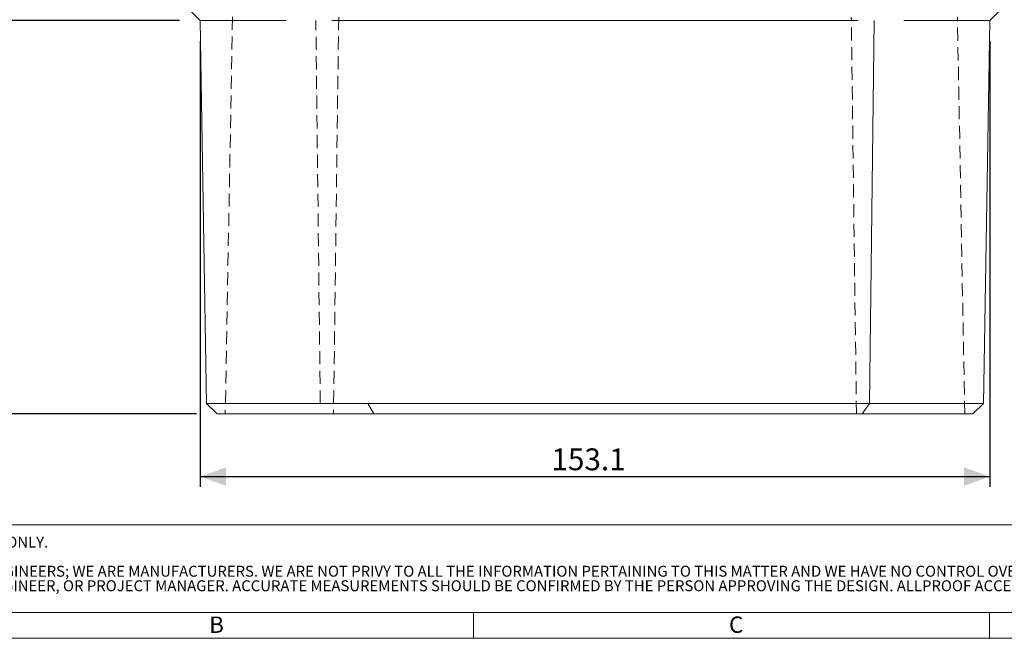
# Model space of a CAD drawing. Units: millimetres. Extents: x 11 to 829, y 10 to 584.
# Drawn here: x 133 to 324, y 10 to 130 of the extents above; entities that cross this region are included whole.
import ezdxf

# ---------------------------------------------------------------- set-up
doc = ezdxf.new("R2010")
doc.units = ezdxf.units.MM
doc.header["$LTSCALE"] = 2
doc.linetypes.add('HIDDEN', pattern=[1.905, 1.27, -0.635])
doc.layers.add('SLD-0', color=179, linetype='Continuous')
doc.styles.add('SLDTEXTSTYLE0', font='ARIAL.TTF', dxfattribs={"width": 0.948})
doc.styles.add('SLDTEXTSTYLE2', font='ARIALN.TTF', dxfattribs={"width": 0.87})
doc.dimstyles.new('SLDDIMSTYLE0', dxfattribs={"dimtxt": 4.10931, "dimasz": 5, "dimexe": 0, "dimexo": 0.0625, "dimgap": 1.027327, "dimtad": 1, "dimdec": 1, "dimrnd": 1e-09, "dimzin": 12, "dimdsep": 46, "dimtxsty": 'SLDTEXTSTYLE2', "dimsah": 1, "dimcen": 0.09, "dimadec": 0, "dimazin": 3, "dimtfac": 1, "dimtdec": 1, "dimtofl": 0, "dimtmove": 0, "dimatfit": 3, "dimfxl": 1, "dimfrac": 2, "dimtolj": 1, "dimtzin": 12, "dimarcsym": 0})
doc.dimstyles.new('SLDDIMSTYLE1', dxfattribs={"dimtxt": 4.10931, "dimasz": 5, "dimexe": 0, "dimexo": 0.0625, "dimgap": 1.027327, "dimtad": 1, "dimdec": 1, "dimrnd": 1e-09, "dimzin": 12, "dimdsep": 46, "dimtxsty": 'SLDTEXTSTYLE2', "dimsah": 1, "dimcen": 0.09, "dimadec": 0, "dimazin": 3, "dimtfac": 1, "dimtdec": 1, "dimtmove": 0, "dimatfit": 0, "dimfxl": 1, "dimfrac": 2, "dimtolj": 1, "dimtzin": 12, "dimarcsym": 0})

# ---------------------------------------------------------------- blocks, each defined once
blk = doc.blocks.new('SW_NOTE_1')
at = {"layer": 'SLD-0', "color": 0, "attachment_point": 1, "style": 'SLDTEXTSTYLE0'}
for s, insert, char_height in [('DISCLAIMER : THE DESIGN SUGGESTION IS PROVIDED FOR EVALUATION PURPOSES ONLY.', (0, 2.73), 2.1167), ('IT IS NOT TO BE CONSIDERED A FULL DESIGN AS WE ARE NOT THE CONSULTING ENGINEERS; WE ARE MANUFACTURERS. WE ARE NOT PRIVY TO ALL THE INFORMATION PERTAINING TO THIS MATTER AND WE HAVE NO CONTROL OVER THE PROJECT INSTALLATION OF THE PRODUCT. THE DESIGN SUGGESTION IS PROVIDED WITHOUT OBLIGATION. ', (0, -2.92), 2.11667), ('DESIGN IS TO  BE CONFIRMED AND APPROVED BY THE ARCHITECT, HYDRAULICS ENGINEER, OR PROJECT MANAGER. ACCURATE MEASUREMENTS SHOULD BE CONFIRMED BY THE PERSON APPROVING THE DESIGN. ALLPROOF ACCEPTS NO LIABILITY FOR THE IMPROPER USE OF THE DESIGN SUGGESTION.', (0, -5.74), 2.11667)]:
    blk.add_mtext(s, dxfattribs=dict(at, insert=insert, char_height=char_height))
blk = doc.blocks.new('_D')
at = {"layer": 'SLD-0', "color": 1}
for p, q in [((167.99, 125.84), (167.99, 39.41)), ((321.09, 125.84), (321.09, 39.41)), ((167.99, 41.41), (321.09, 41.41))]:
    blk.add_line(p, q, dxfattribs=at)
for points in [[(167.99, 41.41), (172.99, 39.61), (172.99, 43.21)], [(321.09, 41.41), (316.09, 43.21), (316.09, 39.61)]]:
    blk.add_solid(points, dxfattribs=at)
at = {"layer": 'SLD-0', "color": 1, "insert": (236.08, 46.87), "char_height": 4.233, "attachment_point": 1, "style": 'SLDTEXTSTYLE2'}
blk.add_mtext('153.1', dxfattribs=at)
blk = doc.blocks.new('_D_4')
at = {"layer": 'SLD-0', "color": 1}
for p, q in [((60.49, 160.99), (60.49, 170.99)), ((106.99, 160.99), (58.49, 160.99)), ((60.49, 160.99), (60.49, 129.84)), ((163.99, 129.84), (58.49, 129.84)), ((60.49, 129.84), (60.49, 119.84))]:
    blk.add_line(p, q, dxfattribs=at)
for points in [[(60.49, 160.99), (62.29, 165.99), (58.69, 165.99)], [(60.49, 129.84), (58.69, 124.84), (62.29, 124.84)]]:
    blk.add_solid(points, dxfattribs=at)
at = {"layer": 'SLD-0', "color": 1, "insert": (55.04, 143.3), "char_height": 4.233, "attachment_point": 1, "rotation": 90, "style": 'SLDTEXTSTYLE2'}
blk.add_mtext('31.1', dxfattribs=at)
blk = doc.blocks.new('_D_5')
at = {"layer": 'SLD-0', "color": 1}
for p, q in [((163.99, 129.84), (58.49, 129.84)), ((60.49, 129.84), (60.49, 53.59)), ((167.24, 53.59), (58.49, 53.59))]:
    blk.add_line(p, q, dxfattribs=at)
for points in [[(60.49, 129.84), (58.69, 124.84), (62.29, 124.84)], [(60.49, 53.59), (62.29, 58.59), (58.69, 58.59)]]:
    blk.add_solid(points, dxfattribs=at)
at = {"layer": 'SLD-0', "color": 1, "insert": (55.04, 84.25), "char_height": 4.233, "attachment_point": 1, "rotation": 90, "style": 'SLDTEXTSTYLE2'}
blk.add_mtext('76.3', dxfattribs=at)

msp = doc.modelspace()

# ---------------------------------------------------------------- linework, layer by layer
at = {"color": 7, "linetype": 'Continuous', "lineweight": 18}
for p, q in [((136.79, 161.04), (167.99, 129.84)), ((321.09, 129.84), (352.28, 161.04)), ((167.99, 129.84), (169.21, 55.45)), ((298.67, 129.84), (297.8, 55.59)), ((319.87, 55.45), (321.09, 129.84)), ((169.23, 55.59), (171.26, 53.59)), ((297.8, 55.59), (296.37, 53.59)), ((317.82, 53.59), (319.85, 55.59)), ((615.32, 32.08), (16.01, 32.08)), ((16.01, 15.05), (829.01, 15.05)), ((221.01, 15.05), (221.01, 10.08)), ((321.01, 10.08), (321.01, 15.05)), ((11.01, 10.05), (829.01, 10.05))]:
    msp.add_line(p, q, dxfattribs=at)
at = {"color": 7, "linetype": 'HIDDEN', "lineweight": 18}
for p, q in [((167.99, 129.89), (167.99, 129.84)), ((167.99, 129.84), (168.04, 129.79)), ((174.25, 130.57), (172.84, 53.54)), ((191.27, 55.59), (190.41, 129.84)), ((194.84, 130.52), (193.84, 53.59)), ((295.24, 53.59), (294.24, 130.52)), ((316.24, 53.54), (314.82, 130.57)), ((321.04, 129.79), (321.09, 129.84)), ((321.09, 129.84), (321.09, 129.89)), ((201.65, 53.59), (200.46, 55.59))]:
    msp.add_line(p, q, dxfattribs=at)
at = {"color": 7, "linetype": 'Continuous', "lineweight": 18}
for points, knots in [([(184.66, 129.84), (184.54, 129.84), (182.27, 129.84), (178.66, 129.84), (174.42, 129.84), (171.46, 129.84), (169.48, 129.84), (168.22, 129.84), (168.07, 129.84), (167.99, 129.84)], [0, 0, 0, 0, 0.0110518, 0.1983143, 0.3923022, 0.5414499, 0.6929525, 0.8460669, 1, 1, 1, 1]), ([(295.58, 129.84), (294.33, 129.84), (290.71, 129.84), (283.8, 129.84), (275.72, 129.84), (267.76, 129.84), (260.22, 129.84), (252.44, 129.84), (244.54, 129.84), (236.63, 129.84), (228.85, 129.84), (221.32, 129.84), (213.36, 129.84), (205.27, 129.84), (198.37, 129.84), (194.74, 129.84), (193.49, 129.84)], [0, 0, 0, 0, 0.045673, 0.131702, 0.220821, 0.28934, 0.358941, 0.429282, 0.5, 0.570718, 0.641059, 0.71066, 0.779179, 0.868298, 0.954327, 1, 1, 1, 1]), ([(321.09, 129.84), (321.01, 129.84), (320.85, 129.84), (319.59, 129.84), (317.62, 129.84), (314.65, 129.84), (310.41, 129.84), (306.8, 129.84), (304.54, 129.84), (304.41, 129.84)], [0, 0, 0, 0, 0.153938, 0.307058, 0.458565, 0.607718, 0.801713, 0.988981, 1, 1, 1, 1]), ([(169.2, 55.59), (169.28, 55.59), (169.44, 55.59), (170.68, 55.59), (172.62, 55.59), (175.55, 55.59), (179.64, 55.59), (185.01, 55.59), (191.14, 55.59), (198.05, 55.59), (205.87, 55.59), (213.86, 55.59), (221.68, 55.59), (229.1, 55.59), (236.76, 55.59), (244.54, 55.59), (252.32, 55.59), (259.97, 55.59), (267.39, 55.59), (275.22, 55.59), (283.19, 55.59), (291.06, 55.59), (295.59, 55.59), (297.8, 55.59)], [0, 0, 0, 0, 0.043914, 0.087595, 0.130816, 0.173366, 0.228707, 0.28213, 0.333333, 0.384537, 0.43796, 0.493301, 0.53585, 0.579071, 0.622752, 0.666667, 0.710581, 0.754262, 0.797483, 0.840032, 0.895374, 0.948797, 1, 1, 1, 1]), ([(297.8, 55.59), (299.87, 55.59), (304.1, 55.59), (309.42, 55.59), (313.52, 55.59), (316.46, 55.59), (318.4, 55.59), (319.64, 55.59), (319.79, 55.59), (319.87, 55.59)], [0, 0, 0, 0, 0.15361, 0.313879, 0.479903, 0.607551, 0.737214, 0.868257, 1, 1, 1, 1]), ([(171.32, 53.59), (171.34, 53.59), (171.41, 53.59), (172.43, 53.59), (174.22, 53.59), (176.8, 53.59), (180.08, 53.59), (184.04, 53.59), (188.63, 53.59), (193.82, 53.59), (199.56, 53.59), (205.78, 53.59), (212.42, 53.59), (219.39, 53.59), (226.62, 53.59), (234.04, 53.59), (241.58, 53.59), (249.16, 53.59), (256.68, 53.59), (264.08, 53.59), (271.27, 53.59), (278.18, 53.59), (284.71, 53.59), (290.86, 53.59), (294.53, 53.59), (296.37, 53.59)], [0, 0, 0, 0, 0.036239, 0.08003, 0.12381, 0.167607, 0.211424, 0.255246, 0.299054, 0.342841, 0.386625, 0.430429, 0.47425, 0.518072, 0.561876, 0.60566, 0.649448, 0.693259, 0.737088, 0.780916, 0.82473, 0.868535, 0.912351, 0.956179, 1, 1, 1, 1]), ([(296.37, 53.59), (298.43, 53.59), (302.57, 53.59), (307.65, 53.59), (311.82, 53.59), (314.99, 53.59), (316.99, 53.59), (317.87, 53.59), (317.73, 53.59), (317.7, 53.59)], [0, 0, 0, 0, 0.158487, 0.316971, 0.475451, 0.633871, 0.792224, 0.950644, 1, 1, 1, 1])]:
    msp.add_open_spline(points, degree=3, knots=knots, dxfattribs=at)

# ---------------------------------------------------------------- block references
at = {"layer": 'SLD-0', "color": 7}
msp.add_blockref('SW_NOTE_1', (18.48, 27.04), dxfattribs=at)

# ---------------------------------------------------------------- texts
at = {"color": 7, "linetype": 'Continuous', "lineweight": 0, "char_height": 3.17, "attachment_point": 1, "style": 'SLDTEXTSTYLE0'}
for s, insert in [('B', (169.74, 14.28)), ('C', (270.53, 14.28))]:
    msp.add_mtext(s, dxfattribs=dict(at, insert=insert))

# ---------------------------------------------------------------- dimensions: what is measured, and where the dimension line sits
at = {"layer": 'SLD-0', "color": 1}
for base, p1, p2, dimstyle, picture, middle in [((60.4929, 129.8424), (110.9933, 160.9909), (167.9862, 129.8424), 'SLDDIMSTYLE1', '_D_4', (60.4929, 147.8003)), ((60.4929488, 53.59239311), (167.98620481, 129.84239311), (171.23620479, 53.59239311), 'SLDDIMSTYLE0', '_D_5', (60.4929488, 88.75169975))]:
    dim = msp.add_linear_dim(base=base, p1=p1, p2=p2, angle=90, dimstyle=dimstyle, dxfattribs=at)
    dim.commit()
    dim.dimension.update_dxf_attribs({"geometry": picture, "text_midpoint": middle, "dimtype": 160})
dim = msp.add_linear_dim(base=(321.09, 41.41), p1=(167.99, 129.84), p2=(321.09, 129.84), dimstyle='SLDDIMSTYLE0', dxfattribs=at)
dim.commit()
dim.dimension.update_dxf_attribs({"geometry": '_D', "text_midpoint": (241.86, 41.41), "dimtype": 160})

doc.saveas('drawing.dxf')
